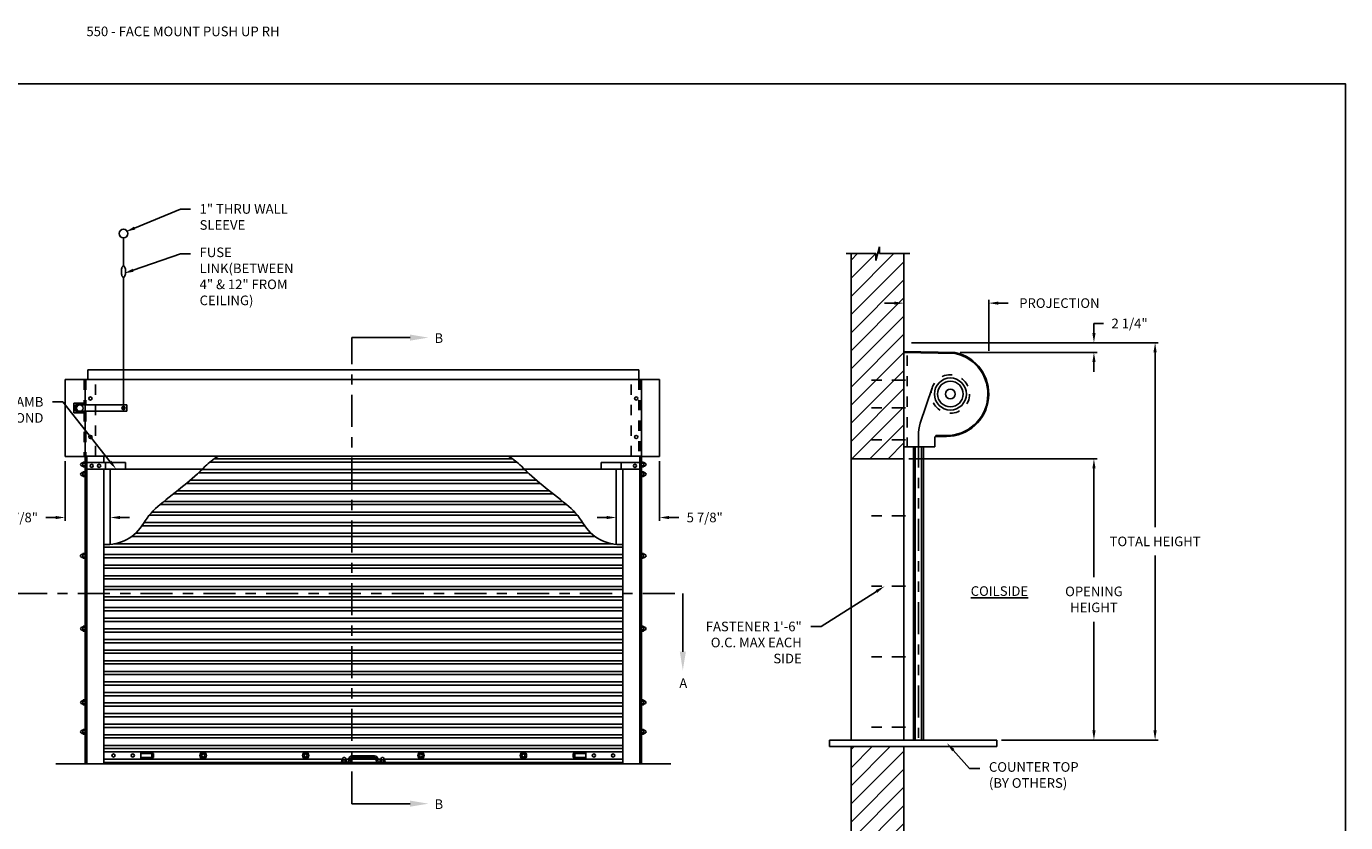
# Model space of a CAD drawing. Units: inches. Extents: x 169.6 to 213.7, y 214.8 to 266.5.
# Drawn here: x 200.8 to 213.7, y 258.7 to 266.5 of the extents above; entities that cross this region are included whole.
import ezdxf
from ezdxf import colors
from ezdxf.entities.mleader import LeaderData, LeaderLine
from ezdxf.math import Vec2, Vec3

# ---------------------------------------------------------------- set-up
doc = ezdxf.new("R2010")
doc.units = ezdxf.units.IN
doc.header["$LTSCALE"] = 0.25
doc.header["$MEASUREMENT"] = 0
for name, pattern in [('CENTER', [2, 1.25, -0.25, 0.25, -0.25]), ('CENTER2', [1.125, 0.75, -0.125, 0.125, -0.125]), ('HIDDEN', [0.375, 0.25, -0.125]), ('HIDDEN2', [0.1875, 0.125, -0.0625]), ('PHANTOM', [2.5, 1.25, -0.25, 0.25, -0.25, 0.25, -0.25])]:
    doc.linetypes.add(name, pattern=pattern)
for name, color, linetype in [('ANNOTATIONS', 1, 'Continuous'), ('PUSH UP OPERATION RH', 7, 'Continuous'), ('SECTION CUTS', 6, 'CENTER')]:
    doc.layers.add(name, color=color, linetype=linetype)
doc.styles.add('ARIAL', font='arial.ttf', dxfattribs={"height": 0.09375})
doc.styles.get("Standard").update_dxf_attribs({"font": 'romans.shx'})
doc.dimstyles.new('STANDARD$0', dxfattribs={"dimtxt": 0.09375, "dimasz": 0.09375, "dimexe": 0.03125, "dimexo": 0.046875, "dimgap": 0.09, "dimtad": 0, "dimtih": 1, "dimtoh": 1, "dimdec": 4, "dimzin": 0, "dimdsep": 46, "dimtxsty": 'ARIAL', "dimcen": 0.09, "dimadec": 0, "dimazin": 0, "dimtfac": 1, "dimtdec": 4, "dimtofl": 0, "dimtmove": 0, "dimatfit": 1, "dimfxl": 1, "dimtolj": 1, "dimtzin": 0, "dimarcsym": 0})
pattern_1 = [(45, (46.7567, 1.48703), (-0.08838835, 0.08838835), [])]

# ---------------------------------------------------------------- blocks, each defined once
blk = doc.blocks.new('*D18')
at = {"layer": 'ANNOTATIONS', "color": 0, "lineweight": -2, "transparency": 16777216}
for p, q in [((201.227, 262.252), (201.227, 261.672)), ((201.668, 261.761), (201.668, 261.672)), ((201.133, 261.703), (201.039, 261.703)), ((201.762, 261.703), (201.855, 261.703))]:
    blk.add_line(p, q, dxfattribs=at)
at = {"layer": 'ANNOTATIONS', "color": 0, "transparency": 16777216}
for points in [[(201.133, 261.718), (201.133, 261.687), (201.227, 261.703)], [(201.762, 261.718), (201.762, 261.687), (201.668, 261.703)]]:
    blk.add_solid(points, dxfattribs=at)
at = {"layer": 'defpoints', "color": 0, "transparency": 16777216}
for p in [(201.227, 262.299), (201.668, 261.808), (201.227, 261.703)]:
    blk.add_point(p, dxfattribs=at)
at = {"layer": 'ANNOTATIONS', "color": 0, "transparency": 16777216, "insert": (200.786, 261.703), "char_height": 0.0938, "attachment_point": 5, "style": 'ARIAL'}
blk.add_mtext('\\A1;5 7/8"', dxfattribs=at)
blk = doc.blocks.new('*D19')
at = {"layer": 'ANNOTATIONS', "color": 0, "lineweight": -2, "transparency": 16777216}
for p, q in [((207.027, 262.252), (207.027, 261.672)), ((206.605, 261.761), (206.605, 261.672)), ((206.512, 261.703), (206.418, 261.703)), ((207.121, 261.703), (207.215, 261.703))]:
    blk.add_line(p, q, dxfattribs=at)
at = {"layer": 'ANNOTATIONS', "color": 0, "transparency": 16777216}
for points in [[(206.512, 261.718), (206.512, 261.687), (206.605, 261.703)], [(207.121, 261.718), (207.121, 261.687), (207.027, 261.703)]]:
    blk.add_solid(points, dxfattribs=at)
at = {"layer": 'defpoints', "color": 0, "transparency": 16777216}
for p in [(207.027, 262.299), (206.605, 261.808), (207.027, 261.703)]:
    blk.add_point(p, dxfattribs=at)
at = {"layer": 'ANNOTATIONS', "color": 0, "transparency": 16777216, "insert": (207.468, 261.703), "char_height": 0.0938, "attachment_point": 5, "style": 'ARIAL'}
blk.add_mtext('\\A1;5 7/8"', dxfattribs=at)
blk = doc.blocks.new('*D93')
at = {"layer": 'ANNOTATIONS', "color": 0, "lineweight": -2, "transparency": 16777216}
for p, q in [((209.318, 263.794), (209.224, 263.794)), ((209.412, 263.455), (209.412, 263.825)), ((210.24, 263.329), (210.24, 263.825)), ((210.334, 263.794), (210.428, 263.794))]:
    blk.add_line(p, q, dxfattribs=at)
at = {"layer": 'ANNOTATIONS', "color": 0, "transparency": 16777216}
for points in [[(209.318, 263.809), (209.318, 263.778), (209.412, 263.794)], [(210.334, 263.809), (210.334, 263.778), (210.24, 263.794)]]:
    blk.add_solid(points, dxfattribs=at)
at = {"layer": 'defpoints', "color": 0, "transparency": 16777216}
for p in [(210.24, 263.794), (209.412, 263.408), (210.24, 263.282)]:
    blk.add_point(p, dxfattribs=at)
at = {"layer": 'ANNOTATIONS', "color": 0, "transparency": 16777216, "insert": (210.929, 263.794), "char_height": 0.09375, "attachment_point": 5, "style": 'ARIAL'}
blk.add_mtext('\\A1;PROJECTION', dxfattribs=at)
blk = doc.blocks.new('*D94')
at = {"layer": 'ANNOTATIONS', "color": 0, "lineweight": -2, "transparency": 16777216}
for p, q in [((211.266, 263.502), (211.266, 263.596)), ((211.266, 263.596), (211.36, 263.596)), ((209.487, 263.408), (211.298, 263.408)), ((209.96, 263.312), (211.298, 263.312)), ((211.266, 263.219), (211.266, 263.125))]:
    blk.add_line(p, q, dxfattribs=at)
at = {"layer": 'ANNOTATIONS', "color": 0, "transparency": 16777216}
for points in [[(211.251, 263.502), (211.282, 263.502), (211.266, 263.408)], [(211.251, 263.219), (211.282, 263.219), (211.266, 263.312)]]:
    blk.add_solid(points, dxfattribs=at)
at = {"layer": 'defpoints', "color": 0, "transparency": 16777216}
for p in [(209.44, 263.408), (211.266, 263.408), (209.913, 263.312)]:
    blk.add_point(p, dxfattribs=at)
at = {"layer": 'ANNOTATIONS', "color": 0, "transparency": 16777216, "insert": (211.614, 263.596), "char_height": 0.0938, "attachment_point": 5, "style": 'ARIAL'}
blk.add_mtext('\\A1;2 1/4"', dxfattribs=at)
blk = doc.blocks.new('*D95')
at = {"layer": 'ANNOTATIONS', "color": 0, "lineweight": -2, "transparency": 16777216}
for p, q in [((209.459, 262.275), (211.298, 262.275)), ((211.266, 262.181), (211.266, 261.121)), ((211.266, 259.626), (211.266, 260.686)), ((210.365, 259.532), (211.298, 259.532))]:
    blk.add_line(p, q, dxfattribs=at)
at = {"layer": 'ANNOTATIONS', "color": 0, "transparency": 16777216}
for points in [[(211.251, 262.181), (211.282, 262.181), (211.266, 262.275)], [(211.251, 259.626), (211.282, 259.626), (211.266, 259.532)]]:
    blk.add_solid(points, dxfattribs=at)
at = {"layer": 'defpoints', "color": 0, "transparency": 16777216}
for p in [(209.412, 262.275), (210.318, 259.532), (211.266, 259.532)]:
    blk.add_point(p, dxfattribs=at)
at = {"layer": 'ANNOTATIONS', "color": 0, "transparency": 16777216, "insert": (211.266, 260.904), "char_height": 0.09375, "attachment_point": 5, "style": 'ARIAL'}
blk.add_mtext('\\A1;OPENING\\PHEIGHT', dxfattribs=at)
blk = doc.blocks.new('*D96')
at = {"layer": 'ANNOTATIONS', "color": 0, "lineweight": -2, "transparency": 16777216}
for p, q in [((209.487, 263.408), (211.894, 263.408)), ((211.863, 263.314), (211.863, 261.609)), ((211.863, 259.626), (211.863, 261.332)), ((210.365, 259.532), (211.894, 259.532))]:
    blk.add_line(p, q, dxfattribs=at)
at = {"layer": 'ANNOTATIONS', "color": 0, "transparency": 16777216}
for points in [[(211.847, 263.314), (211.878, 263.314), (211.863, 263.408)], [(211.847, 259.626), (211.878, 259.626), (211.863, 259.532)]]:
    blk.add_solid(points, dxfattribs=at)
at = {"layer": 'defpoints', "color": 0, "transparency": 16777216}
for p in [(209.44, 263.408), (211.863, 263.408), (210.318, 259.532)]:
    blk.add_point(p, dxfattribs=at)
at = {"layer": 'ANNOTATIONS', "color": 0, "transparency": 16777216, "insert": (211.863, 261.47), "char_height": 0.09375, "attachment_point": 5, "style": 'ARIAL'}
blk.add_mtext('\\A1;TOTAL HEIGHT', dxfattribs=at)

msp = doc.modelspace()

# ---------------------------------------------------------------- hatches: boundary and pattern name
at = {"layer": 'PUSH UP OPERATION RH', "linetype": 'Continuous'}
h = msp.add_hatch(dxfattribs=at)
h.set_pattern_fill('ANSI31', color=256, style=0)
h.set_pattern_definition(pattern_1)
h.paths.add_polyline_path([(209.41175, 264.27682), (209.17525, 264.27682), (209.17525, 264.34148), (209.13684, 264.20812), (209.13684, 264.27682), (208.89612, 264.27682), (208.89612, 262.2751), (209.41175, 262.2751)])
h = msp.add_hatch(dxfattribs=at)
h.set_pattern_fill('ANSI31', color=256, style=0)
h.set_pattern_definition(pattern_1)
h.paths.add_polyline_path([(209.41175, 259.4683), (209.17525, 259.4683), (209.17525, 259.53296), (209.13684, 259.3996), (209.13684, 259.4683), (208.89612, 259.4683), (208.89612, 257.46658), (209.41175, 257.46658)])

# ---------------------------------------------------------------- linework, layer by layer
at = {"layer": 'defpoints'}
msp.add_lwpolyline([(213.72204, 253.19707), (194.25216, 253.19707), (194.25216, 265.93218), (213.72204, 265.93218)], close=True, dxfattribs=at)
at = {"layer": 'PUSH UP OPERATION RH', "linetype": 'Continuous'}
for p, q in [((201.79649, 264.15846), (201.79649, 264.42922)), ((209.13684, 264.20812), (209.17525, 264.34148)), ((209.17525, 264.34148), (209.17525, 264.27682)), ((208.84973, 264.27682), (209.13684, 264.27682)), ((208.89612, 264.27682), (208.89612, 259.5323)), ((209.13684, 264.27682), (209.13684, 264.20812)), ((209.17525, 264.27682), (209.47044, 264.27682)), ((209.41175, 259.5323), (209.41175, 264.27682)), ((201.79649, 262.78543), (201.79649, 264.04396)), ((209.41175, 263.32151), (209.41175, 263.31252)), ((209.41175, 263.32151), (209.4118, 263.32151)), ((209.91166, 263.30336), (209.41175, 263.31252)), ((209.4118, 263.31252), (209.41175, 263.31252)), ((209.41175, 263.31252), (209.41175, 262.39266)), ((209.4118, 263.31252), (209.4118, 263.32151)), ((209.9127, 263.31233), (209.4118, 263.32151)), ((201.44925, 263.14253), (206.82425, 263.14253)), ((201.44925, 263.04878), (201.44925, 263.14253)), ((206.82425, 263.04878), (206.82425, 263.14253)), ((201.22659, 263.04878), (201.42972, 263.04878)), ((201.22659, 263.04878), (201.22659, 262.29878)), ((201.42386, 263.04878), (206.84964, 263.04878)), ((201.42386, 263.04878), (201.42386, 262.30078)), ((206.82425, 263.04878), (207.02737, 263.04878)), ((206.84964, 263.04878), (206.84964, 262.30078)), ((207.02737, 263.04878), (207.02737, 262.29878)), ((209.572, 262.62138), (209.68734, 262.9667)), ((201.3112, 262.81668), (201.3112, 262.72293)), ((201.3112, 262.81668), (201.41409, 262.81668)), ((201.32682, 262.80105), (201.82774, 262.80105)), ((201.32682, 262.80105), (201.32682, 262.73855)), ((201.79649, 262.78543), (201.79649, 262.75418)), ((201.82774, 262.80105), (201.82774, 262.73855)), ((201.3112, 262.72293), (201.41409, 262.72293)), ((201.32682, 262.73855), (201.82774, 262.73855)), ((209.72253, 262.49308), (209.72253, 262.50207)), ((209.72253, 262.50207), (209.82596, 262.50207)), ((209.72253, 262.49308), (209.82596, 262.49308)), ((209.41175, 262.39266), (209.713, 262.39266)), ((209.50583, 259.53286), (209.50583, 262.39266)), ((209.52143, 259.5323), (209.52143, 262.39266)), ((209.58393, 259.5323), (209.58393, 262.39266)), ((209.60346, 262.39266), (209.60346, 259.5323)), ((209.713, 262.39266), (209.713, 262.48354)), ((201.41409, 262.29878), (201.22659, 262.29878)), ((201.39179, 262.23516), (201.3828, 262.22997)), ((201.40044, 262.2376), (201.40035, 262.20149)), ((201.40402, 262.23161), (201.42079, 262.23161)), ((201.42052, 262.24332), (201.40442, 262.24332)), ((201.42386, 259.30078), (201.42386, 262.30078)), ((206.84964, 262.30078), (201.42386, 262.30078)), ((201.43948, 259.30078), (201.43948, 262.30078)), ((201.43948, 262.23828), (201.81448, 262.23828)), ((201.6055, 262.23828), (201.6055, 262.30078)), ((201.62112, 262.17578), (201.62112, 262.23828)), ((201.81448, 262.17578), (201.81448, 262.23828)), ((202.64087, 262.24333), (205.63262, 262.24333)), ((202.6813, 262.27458), (205.59219, 262.27458)), ((206.83401, 262.23828), (206.45901, 262.23828)), ((206.45901, 262.17578), (206.45901, 262.23828)), ((206.65237, 262.17578), (206.65237, 262.23828)), ((206.83401, 259.30078), (206.83401, 262.30078)), ((207.02737, 262.29878), (206.83987, 262.29878)), ((206.84964, 259.30078), (206.84964, 262.30078)), ((206.86948, 262.23161), (206.8527, 262.23161)), ((206.85298, 262.24332), (206.86907, 262.24332)), ((206.87305, 262.2376), (206.87314, 262.20149)), ((206.8817, 262.23516), (206.89069, 262.22997)), ((208.89612, 262.2751), (209.41175, 262.2751)), ((201.39179, 262.14141), (201.3828, 262.13622)), ((201.39232, 262.20433), (201.38281, 262.2098)), ((201.39232, 262.11058), (201.38281, 262.11605)), ((201.40044, 262.14385), (201.40035, 262.10774)), ((201.4209, 262.19645), (201.40361, 262.19645)), ((201.4209, 262.1027), (201.40361, 262.1027)), ((201.40364, 262.20817), (201.42063, 262.20817)), ((201.40364, 262.11442), (201.42063, 262.11442)), ((201.40402, 262.13786), (201.42079, 262.13786)), ((201.42052, 262.14957), (201.40442, 262.14957)), ((201.43948, 262.17578), (201.81448, 262.17578)), ((201.6055, 259.30078), (201.6055, 262.17578)), ((201.668, 261.44141), (201.668, 262.17378)), ((201.668, 262.17378), (202.56524, 262.17378)), ((202.52867, 262.13972), (205.74483, 262.13972)), ((202.56227, 262.17097), (205.71123, 262.17097)), ((205.70825, 262.17378), (206.6055, 262.17378)), ((206.83401, 262.17578), (206.45901, 262.17578)), ((206.6055, 262.17378), (206.6055, 261.44175)), ((206.668, 259.30078), (206.668, 262.17578)), ((206.668, 259.30078), (206.668, 262.17578)), ((206.85259, 262.19645), (206.86988, 262.19645)), ((206.85259, 262.1027), (206.86988, 262.1027)), ((206.86948, 262.13786), (206.8527, 262.13786)), ((206.86986, 262.20817), (206.85286, 262.20817)), ((206.86986, 262.11442), (206.85286, 262.11442)), ((206.85298, 262.14957), (206.86907, 262.14957)), ((206.87305, 262.14385), (206.87314, 262.10774)), ((206.88118, 262.20433), (206.89068, 262.2098)), ((206.88118, 262.11058), (206.89068, 262.11605)), ((206.8817, 262.14141), (206.89069, 262.13622)), ((202.41006, 262.0361), (205.86344, 262.0361)), ((202.44706, 262.06735), (205.82644, 262.06735)), ((202.1916, 261.86012), (206.08189, 261.86012)), ((202.28245, 261.93249), (205.99104, 261.93249)), ((202.32127, 261.96374), (205.95222, 261.96374)), ((202.04768, 261.72526), (206.22582, 261.72526)), ((202.07447, 261.75651), (206.19902, 261.75651)), ((202.15196, 261.82887), (206.12153, 261.82887)), ((201.9774, 261.62165), (206.29609, 261.62165)), ((201.99696, 261.6529), (206.27653, 261.6529)), ((201.87606, 261.51803), (206.39743, 261.51803)), ((201.9146, 261.54928), (206.3589, 261.54928)), ((201.39098, 261.34453), (201.38199, 261.33934)), ((201.39963, 261.34697), (201.39954, 261.31087)), ((201.40321, 261.34098), (201.41998, 261.34098)), ((201.4197, 261.3527), (201.40361, 261.3527)), ((201.6055, 261.41442), (206.668, 261.41442)), ((201.6055, 261.34205), (206.668, 261.34205)), ((201.70194, 261.44567), (206.57156, 261.44567)), ((206.86866, 261.34098), (206.85189, 261.34098)), ((206.85216, 261.3527), (206.86826, 261.3527)), ((206.87224, 261.34697), (206.87233, 261.31087)), ((206.88089, 261.34453), (206.88988, 261.33934)), ((201.3915, 261.3137), (201.382, 261.31918)), ((201.42009, 261.30582), (201.4028, 261.30582)), ((201.40282, 261.31754), (201.41982, 261.31754)), ((201.6055, 261.3108), (206.668, 261.3108)), ((201.6055, 261.23844), (206.668, 261.23844)), ((201.6055, 261.20719), (206.668, 261.20719)), ((206.85178, 261.30582), (206.86907, 261.30582)), ((206.86904, 261.31754), (206.85205, 261.31754)), ((206.88037, 261.3137), (206.88987, 261.31918)), ((201.6055, 261.13482), (206.668, 261.13482)), ((201.6055, 261.10357), (206.668, 261.10357)), ((201.6055, 261.03121), (206.668, 261.03121)), ((201.6055, 260.99996), (206.668, 260.99996)), ((201.6055, 260.92759), (206.668, 260.92759)), ((201.6055, 260.89634), (206.668, 260.89634)), ((201.6055, 260.82398), (206.668, 260.82398)), ((201.6055, 260.79273), (206.668, 260.79273)), ((201.6055, 260.72036), (206.668, 260.72036)), ((201.6055, 260.68911), (206.668, 260.68911)), ((201.39179, 260.6337), (201.3828, 260.6285)), ((201.39232, 260.60287), (201.38281, 260.60834)), ((201.40044, 260.63614), (201.40035, 260.60003)), ((201.4209, 260.59499), (201.40361, 260.59499)), ((201.40364, 260.60671), (201.42063, 260.60671)), ((201.40402, 260.63014), (201.42079, 260.63014)), ((201.42052, 260.64186), (201.40442, 260.64186)), ((201.6055, 260.61675), (206.668, 260.61675)), ((201.6055, 260.5855), (206.668, 260.5855)), ((206.85259, 260.59499), (206.86988, 260.59499)), ((206.86948, 260.63014), (206.8527, 260.63014)), ((206.86986, 260.60671), (206.85286, 260.60671)), ((206.85298, 260.64186), (206.86907, 260.64186)), ((206.87305, 260.63614), (206.87314, 260.60003)), ((206.88118, 260.60287), (206.89068, 260.60834)), ((206.8817, 260.6337), (206.89069, 260.6285)), ((201.6055, 260.51314), (206.668, 260.51314)), ((201.6055, 260.48189), (206.668, 260.48189)), ((201.6055, 260.40952), (206.668, 260.40952)), ((201.6055, 260.37827), (206.668, 260.37827)), ((201.6055, 260.30591), (206.668, 260.30591)), ((201.6055, 260.27466), (206.668, 260.27466)), ((201.6055, 260.20229), (206.668, 260.20229)), ((201.6055, 260.17104), (206.668, 260.17104)), ((201.6055, 260.09868), (206.668, 260.09868)), ((201.6055, 260.06743), (206.668, 260.06743)), ((201.39179, 259.91495), (201.3828, 259.90975)), ((201.40044, 259.91739), (201.40035, 259.88128)), ((201.40402, 259.91139), (201.42079, 259.91139)), ((201.42052, 259.92311), (201.40442, 259.92311)), ((201.6055, 259.99506), (206.668, 259.99506)), ((201.6055, 259.96381), (206.668, 259.96381)), ((206.86948, 259.91139), (206.8527, 259.91139)), ((206.85298, 259.92311), (206.86907, 259.92311)), ((206.87305, 259.91739), (206.87314, 259.88128)), ((206.8817, 259.91495), (206.89069, 259.90975)), ((201.39232, 259.88412), (201.38281, 259.88959)), ((201.4209, 259.87624), (201.40361, 259.87624)), ((201.40364, 259.88796), (201.42063, 259.88796)), ((201.6055, 259.89459), (206.668, 259.89459)), ((201.6055, 259.86334), (206.668, 259.86334)), ((201.6055, 259.79097), (206.668, 259.79097)), ((206.85259, 259.87624), (206.86988, 259.87624)), ((206.86986, 259.88796), (206.85286, 259.88796)), ((206.88118, 259.88412), (206.89068, 259.88959)), ((201.6055, 259.75972), (206.668, 259.75972)), ((201.6055, 259.68736), (206.668, 259.68736)), ((201.6055, 259.65611), (206.668, 259.65611)), ((201.39179, 259.62855), (201.3828, 259.62336)), ((201.39232, 259.59772), (201.38281, 259.60319)), ((201.40044, 259.63099), (201.40035, 259.59488)), ((201.4209, 259.58984), (201.40361, 259.58984)), ((201.40364, 259.60156), (201.42063, 259.60156)), ((201.40402, 259.625), (201.42079, 259.625)), ((201.42052, 259.63672), (201.40442, 259.63672)), ((201.6055, 259.58375), (206.668, 259.58375)), ((201.6055, 259.5525), (206.668, 259.5525)), ((206.85259, 259.58984), (206.86988, 259.58984)), ((206.86948, 259.625), (206.8527, 259.625)), ((206.86986, 259.60156), (206.85286, 259.60156)), ((206.85298, 259.63672), (206.86907, 259.63672)), ((206.87305, 259.63099), (206.87314, 259.59488)), ((206.88118, 259.59772), (206.89068, 259.60319)), ((206.8817, 259.62855), (206.89069, 259.62336)), ((208.68677, 259.5323), (210.318, 259.5323)), ((208.68677, 259.5323), (208.68677, 259.4683)), ((210.318, 259.5323), (210.318, 259.4683)), ((201.6055, 259.48013), (206.668, 259.48013)), ((201.6055, 259.44888), (206.668, 259.44888)), ((201.6055, 259.44888), (206.668, 259.44888)), ((201.6055, 259.41763), (206.668, 259.41763)), ((201.96479, 259.41763), (201.6055, 259.41763)), ((201.96479, 259.34527), (201.96479, 259.41763)), ((202.08979, 259.40201), (201.96479, 259.40201)), ((202.07417, 259.36089), (202.07417, 259.40201)), ((202.08979, 259.36089), (202.08979, 259.40201)), ((206.1837, 259.36089), (206.1837, 259.40201)), ((206.1837, 259.40201), (206.3087, 259.40201)), ((206.19933, 259.36089), (206.19933, 259.40201)), ((206.3087, 259.34527), (206.3087, 259.41763)), ((206.3087, 259.41763), (206.668, 259.41763)), ((208.68677, 259.4683), (210.318, 259.4683)), ((208.89612, 259.4683), (208.89612, 257.46694)), ((209.41175, 257.46694), (209.41175, 259.4683)), ((201.6055, 259.34527), (203.93264, 259.34527)), ((201.6055, 259.34527), (201.96479, 259.34527)), ((206.668, 259.3131), (201.6055, 259.3131)), ((206.668, 259.30078), (201.6055, 259.30078)), ((201.96479, 259.36089), (202.08979, 259.36089)), ((203.9805, 259.3164), (203.918, 259.3164)), ((203.918, 259.30078), (203.918, 259.3164)), ((203.9259, 259.31938), (203.9259, 259.33667)), ((203.96705, 259.33983), (203.93094, 259.33993)), ((203.93378, 259.34796), (203.93925, 259.35747)), ((203.93762, 259.33664), (203.93762, 259.31964)), ((203.96461, 259.34849), (203.95942, 259.35748)), ((203.96106, 259.33626), (203.96106, 259.31948)), ((203.96604, 259.34527), (203.99612, 259.34527)), ((203.97277, 259.31976), (203.97277, 259.33586)), ((203.99612, 259.33203), (203.99612, 259.34765)), ((204.01175, 259.33203), (204.01175, 259.34765)), ((204.01175, 259.34527), (204.26175, 259.34527)), ((204.24612, 259.3789), (204.02737, 259.3789)), ((204.24612, 259.36328), (204.02737, 259.36328)), ((204.26175, 259.33203), (204.26175, 259.34765)), ((204.27737, 259.33203), (204.27737, 259.34765)), ((204.27737, 259.34527), (204.30764, 259.34527)), ((204.3555, 259.3164), (204.293, 259.3164)), ((204.3009, 259.31938), (204.3009, 259.33667)), ((204.34205, 259.33983), (204.30594, 259.33993)), ((204.30878, 259.34796), (204.31425, 259.35747)), ((204.31262, 259.33664), (204.31262, 259.31964)), ((204.33961, 259.34849), (204.33442, 259.35748)), ((204.33606, 259.33626), (204.33606, 259.31948)), ((204.34104, 259.34527), (206.668, 259.34527)), ((204.34777, 259.31976), (204.34777, 259.33586)), ((204.3555, 259.30078), (204.3555, 259.3164)), ((206.3087, 259.36089), (206.1837, 259.36089)), ((206.668, 259.34527), (206.3087, 259.34527))]:
    msp.add_line(p, q, dxfattribs=at)
at = {"layer": 'PUSH UP OPERATION RH', "linetype": 'HIDDEN2'}
msp.add_line((209.443, 263.2823), (209.443, 262.39266), dxfattribs=at)
at = {"layer": 'PUSH UP OPERATION RH', "linetype": 'HIDDEN'}
for p, q in [((201.41409, 263.04878), (201.41409, 262.80105)), ((201.42972, 263.04878), (201.42972, 262.80105)), ((201.52347, 262.30078), (201.52347, 263.04878)), ((201.52347, 262.30078), (201.52347, 263.04878)), ((206.75003, 262.30078), (206.75003, 263.04878)), ((206.75003, 262.30078), (206.75003, 263.04878)), ((206.82425, 263.04878), (206.82425, 262.29878)), ((206.83987, 263.04878), (206.83987, 262.29878)), ((201.41409, 262.73855), (201.41409, 262.29878)), ((201.42972, 262.73855), (201.42972, 262.29878))]:
    msp.add_line(p, q, dxfattribs=at)
at = {"layer": 'PUSH UP OPERATION RH', "linetype": 'CENTER2', "ltscale": 0.7}
for p, q in [((209.42617, 263.04241), (209.01992, 263.04241)), ((209.42617, 262.77219), (209.01992, 262.77219)), ((209.42617, 262.46081), (209.01992, 262.46081)), ((209.42617, 261.7198), (209.01992, 261.7198)), ((209.42617, 261.0323), (209.01992, 261.0323)), ((209.42617, 260.3448), (209.01992, 260.3448)), ((209.42617, 259.6573), (209.01992, 259.6573))]:
    msp.add_line(p, q, dxfattribs=at)
at = {"layer": 'PUSH UP OPERATION RH', "linetype": 'PHANTOM'}
msp.add_line((209.55268, 262.50257), (209.55268, 259.5323), dxfattribs=at)
at = {"layer": 'PUSH UP OPERATION RH'}
msp.add_line((207.13675, 259.30078), (201.13675, 259.30078), dxfattribs=at)
at = {"layer": 'PUSH UP OPERATION RH', "linetype": 'Continuous'}
msp.add_lwpolyline([(201.79611, 264.04395, -0.2196732), (201.7898, 264.04686, -0.09187159), (201.78182, 264.06072, -0.04858263), (201.7776, 264.07778, -0.03631759), (201.7759, 264.10121, -0.03631759), (201.7776, 264.12464, -0.04858263), (201.78182, 264.1417, -0.09187159), (201.7898, 264.15556, -0.2196732), (201.79611, 264.15847, -0.2196732), (201.80243, 264.15556, -0.09187159), (201.81041, 264.1417, -0.04858263), (201.81463, 264.12464, -0.03631759), (201.81633, 264.10121, -0.03631759), (201.81463, 264.07778, -0.04858263), (201.81041, 264.06072, -0.09187159), (201.80243, 264.04686, -0.2196732)], format="xyb", close=True, dxfattribs=at)
for points in [[(202.71684, 262.29878, 0.04994125), (202.59475, 262.20203, -0.02135943), (202.3863, 262.01653, -0.00459955), (202.15469, 261.83103, 0.09348756), (201.99257, 261.64553, -0.28353071), (201.6055, 261.44085, 0.72847355)], [(205.55666, 262.29878, -0.04994125), (205.67875, 262.20203, 0.02135943), (205.88719, 262.01653, 0.00459955), (206.1188, 261.83103, -0.09348756), (206.28093, 261.64553, 0.28353071), (206.668, 261.44085, -0.72847355)]]:
    msp.add_lwpolyline(points, format="xyb", dxfattribs=at)
for points in [[(202.58987, 259.40851), (202.6055, 259.38145), (202.58987, 259.35439), (202.55862, 259.35439), (202.543, 259.38145), (202.55862, 259.40851)], [(203.58987, 259.40851), (203.6055, 259.38145), (203.58987, 259.35439), (203.55862, 259.35439), (203.543, 259.38145), (203.55862, 259.40851)], [(204.71487, 259.40851), (204.7305, 259.38145), (204.71487, 259.35439), (204.68362, 259.35439), (204.668, 259.38145), (204.68362, 259.40851)], [(205.71487, 259.40851), (205.7305, 259.38145), (205.71487, 259.35439), (205.68362, 259.35439), (205.668, 259.38145), (205.68362, 259.40851)]]:
    msp.add_lwpolyline(points, close=True, dxfattribs=at)
for centre, radius in [((201.79688, 264.47229), 0.04307), ((209.86518, 262.9073), 0.15625), ((209.86518, 262.9073), 0.125), ((201.47366, 262.86328), 0.01562), ((201.47366, 262.86328), 0.01562), ((206.79983, 262.86328), 0.01562), ((206.79983, 262.86328), 0.01562), ((209.86518, 262.9073), 0.04685), ((201.37046, 262.7698), 0.03125), ((201.79649, 262.7698), 0.01562), ((201.47366, 262.48828), 0.01562), ((201.47366, 262.48828), 0.01562), ((206.79983, 262.48828), 0.01562), ((206.79983, 262.48828), 0.01562), ((201.48636, 262.20703), 0.01562), ((201.55862, 262.20703), 0.01562), ((206.78714, 262.20703), 0.01562), ((201.69917, 259.38145), 0.01562), ((201.88667, 259.38145), 0.01562), ((202.57425, 259.38145), 0.03125), ((202.57425, 259.38145), 0.01562), ((203.57425, 259.38145), 0.03125), ((203.57425, 259.38145), 0.01562), ((204.69925, 259.38145), 0.03125), ((204.69925, 259.38145), 0.01562), ((205.69925, 259.38145), 0.03125), ((205.69925, 259.38145), 0.01562), ((206.38683, 259.38145), 0.01562), ((206.57433, 259.38145), 0.01562)]:
    msp.add_circle(centre, radius, dxfattribs=at)
at = {"layer": 'PUSH UP OPERATION RH', "linetype": 'HIDDEN'}
msp.add_circle((209.86518, 262.9073), 0.1875, dxfattribs=at)
at = {"layer": 'PUSH UP OPERATION RH', "linetype": 'Continuous'}
for centre, radius, start, end in [((209.82596, 262.9073), 0.41422, 270, 77.913186), ((209.82596, 262.9073), 0.40523, 270, 77.791086), ((209.92768, 262.50257), 0.375, 161.529967, 180), ((209.72253, 262.48354), 0.00954, 90, 180), ((201.38878, 262.21989), 0.01172, 120.664607, 239.400072), ((201.4005, 262.21989), 0.01758, 90.184042, 119.68122), ((201.40688, 262.23737), 0.00644, 112.427996, 243.626692), ((201.42393, 262.21989), 0.02344, 150, 210), ((201.41692, 262.23737), 0.00695, 303.947004, 58.858046), ((201.4005, 262.21989), 0.02344, 330, 30), ((206.873, 262.21989), 0.02344, 150, 210), ((206.85657, 262.23737), 0.00695, 121.141954, 236.052996), ((206.86662, 262.23737), 0.00644, 296.373308, 67.572004), ((206.84956, 262.21989), 0.02344, 330, 30), ((206.873, 262.21989), 0.01758, 60.31878, 89.815958), ((206.88472, 262.21989), 0.01172, 300.599928, 59.335393), ((201.38878, 262.12614), 0.01172, 120.664607, 239.400072), ((201.4005, 262.12614), 0.01758, 90.184042, 119.68122), ((201.4005, 262.21989), 0.01758, 242.263062, 269.396152), ((201.4005, 262.12614), 0.01758, 242.263062, 269.396152), ((201.40701, 262.20222), 0.0067, 117.308129, 239.509767), ((201.40701, 262.10847), 0.0067, 117.308129, 239.509767), ((201.40688, 262.14362), 0.00644, 112.427996, 243.626692), ((201.42393, 262.12614), 0.02344, 150, 210), ((201.41692, 262.14362), 0.00695, 303.947004, 58.858046), ((201.41679, 262.20222), 0.00708, 305.441007, 57.149167), ((201.41679, 262.10847), 0.00708, 305.441007, 57.149167), ((201.4005, 262.12614), 0.02344, 330, 30), ((206.873, 262.12614), 0.02344, 150, 210), ((206.8567, 262.20222), 0.00708, 122.850833, 234.558993), ((206.85657, 262.14362), 0.00695, 121.141954, 236.052996), ((206.8567, 262.10847), 0.00708, 122.850833, 234.558993), ((206.86662, 262.14362), 0.00644, 296.373308, 67.572004), ((206.86649, 262.20222), 0.0067, 300.490233, 62.691871), ((206.86649, 262.10847), 0.0067, 300.490233, 62.691871), ((206.84956, 262.12614), 0.02344, 330, 30), ((206.873, 262.12614), 0.01758, 60.31878, 89.815958), ((206.873, 262.21989), 0.01758, 270.603848, 297.736938), ((206.873, 262.12614), 0.01758, 270.603848, 297.736938), ((206.88472, 262.12614), 0.01172, 300.599928, 59.335393), ((201.38797, 261.32926), 0.01172, 120.664607, 239.400072), ((201.39968, 261.32926), 0.01758, 90.184042, 119.68122), ((201.40607, 261.34675), 0.00644, 112.427996, 243.626692), ((201.42312, 261.32926), 0.02344, 150, 210), ((201.41611, 261.34675), 0.00695, 303.947004, 58.858046), ((201.39968, 261.32926), 0.02344, 330, 30), ((206.87218, 261.32926), 0.02344, 150, 210), ((206.85576, 261.34675), 0.00695, 121.141954, 236.052996), ((206.8658, 261.34675), 0.00644, 296.373308, 67.572004), ((206.84875, 261.32926), 0.02344, 330, 30), ((206.87218, 261.32926), 0.01758, 60.31878, 89.815958), ((206.8839, 261.32926), 0.01172, 300.599928, 59.335393), ((201.39968, 261.32926), 0.01758, 242.263062, 269.396152), ((201.40619, 261.31159), 0.0067, 117.308129, 239.509767), ((201.41598, 261.31159), 0.00708, 305.441007, 57.149167), ((206.85589, 261.31159), 0.00708, 122.850833, 234.558993), ((206.86567, 261.31159), 0.0067, 300.490233, 62.691871), ((206.87218, 261.32926), 0.01758, 270.603848, 297.736938), ((201.38878, 260.61842), 0.01172, 120.664607, 239.400072), ((201.4005, 260.61842), 0.01758, 90.184042, 119.68122), ((201.4005, 260.61842), 0.01758, 242.263062, 269.396152), ((201.40701, 260.60076), 0.0067, 117.308129, 239.509767), ((201.40688, 260.63591), 0.00644, 112.427996, 243.626692), ((201.42393, 260.61842), 0.02344, 150, 210), ((201.41692, 260.63591), 0.00695, 303.947004, 58.858046), ((201.41679, 260.60076), 0.00708, 305.441007, 57.149167), ((201.4005, 260.61842), 0.02344, 330, 30), ((206.873, 260.61842), 0.02344, 150, 210), ((206.85657, 260.63591), 0.00695, 121.141954, 236.052996), ((206.8567, 260.60076), 0.00708, 122.850833, 234.558993), ((206.86662, 260.63591), 0.00644, 296.373308, 67.572004), ((206.86649, 260.60076), 0.0067, 300.490233, 62.691871), ((206.84956, 260.61842), 0.02344, 330, 30), ((206.873, 260.61842), 0.01758, 60.31878, 89.815958), ((206.873, 260.61842), 0.01758, 270.603848, 297.736938), ((206.88472, 260.61842), 0.01172, 300.599928, 59.335393), ((201.38878, 259.89967), 0.01172, 120.664607, 239.400072), ((201.4005, 259.89967), 0.01758, 90.184042, 119.68122), ((201.40688, 259.91716), 0.00644, 112.427996, 243.626692), ((201.42393, 259.89967), 0.02344, 150, 210), ((201.41692, 259.91716), 0.00695, 303.947004, 58.858046), ((201.4005, 259.89967), 0.02344, 330, 30), ((206.873, 259.89967), 0.02344, 150, 210), ((206.85657, 259.91716), 0.00695, 121.141954, 236.052996), ((206.86662, 259.91716), 0.00644, 296.373308, 67.572004), ((206.84956, 259.89967), 0.02344, 330, 30), ((206.873, 259.89967), 0.01758, 60.31878, 89.815958), ((206.88472, 259.89967), 0.01172, 300.599928, 59.335393), ((201.4005, 259.89967), 0.01758, 242.263062, 269.396152), ((201.40701, 259.88201), 0.0067, 117.308129, 239.509767), ((201.41679, 259.88201), 0.00708, 305.441007, 57.149167), ((206.8567, 259.88201), 0.00708, 122.850833, 234.558993), ((206.86649, 259.88201), 0.0067, 300.490233, 62.691871), ((206.873, 259.89967), 0.01758, 270.603848, 297.736938), ((201.38878, 259.61328), 0.01172, 120.664607, 239.400072), ((201.4005, 259.61328), 0.01758, 90.184042, 119.68122), ((201.4005, 259.61328), 0.01758, 242.263062, 269.396152), ((201.40701, 259.59561), 0.0067, 117.308129, 239.509767), ((201.40688, 259.63077), 0.00644, 112.427996, 243.626692), ((201.42393, 259.61328), 0.02344, 150, 210), ((201.41692, 259.63077), 0.00695, 303.947004, 58.858046), ((201.41679, 259.59561), 0.00708, 305.441007, 57.149167), ((201.4005, 259.61328), 0.02344, 330, 30), ((206.873, 259.61328), 0.02344, 150, 210), ((206.85657, 259.63077), 0.00695, 121.141954, 236.052996), ((206.8567, 259.59561), 0.00708, 122.850833, 234.558993), ((206.86662, 259.63077), 0.00644, 296.373308, 67.572004), ((206.86649, 259.59561), 0.0067, 300.490233, 62.691871), ((206.84956, 259.61328), 0.02344, 330, 30), ((206.873, 259.61328), 0.01758, 60.31878, 89.815958), ((206.873, 259.61328), 0.01758, 270.603848, 297.736938), ((206.88472, 259.61328), 0.01172, 300.599928, 59.335393), ((203.93167, 259.33327), 0.0067, 27.308129, 149.509767), ((203.93167, 259.32349), 0.00708, 215.441007, 327.149167), ((203.94934, 259.33978), 0.01758, 152.263062, 179.396152), ((203.94934, 259.31634), 0.02344, 60, 120), ((203.94934, 259.33978), 0.02344, 240, 300), ((203.94934, 259.3515), 0.01172, 30.664607, 149.400072), ((203.96682, 259.3334), 0.00644, 22.427996, 153.626692), ((203.96682, 259.32336), 0.00695, 213.947004, 328.858046), ((203.94934, 259.33978), 0.01758, 0.184042, 29.68122), ((203.9805, 259.33203), 0.03125, 270, 0), ((203.9805, 259.33203), 0.01562, 270, 0), ((204.02737, 259.34765), 0.03125, 90, 180), ((204.02737, 259.34765), 0.01562, 90, 180), ((204.24612, 259.34765), 0.03125, 0, 90), ((204.24612, 259.34765), 0.01562, 0, 90), ((204.293, 259.33203), 0.03125, 180, 270), ((204.293, 259.33203), 0.01562, 180, 270), ((204.30667, 259.33327), 0.0067, 27.308129, 149.509767), ((204.30667, 259.32349), 0.00708, 215.441007, 327.149167), ((204.32434, 259.33978), 0.01758, 152.263062, 179.396152), ((204.32434, 259.31634), 0.02344, 60, 120), ((204.32434, 259.33978), 0.02344, 240, 300), ((204.32434, 259.3515), 0.01172, 30.664607, 149.400072), ((204.34182, 259.3334), 0.00644, 22.427996, 153.626692), ((204.34182, 259.32336), 0.00695, 213.947004, 328.858046), ((204.32434, 259.33978), 0.01758, 0.184042, 29.68122)]:
    msp.add_arc(centre, radius, start, end, dxfattribs=at)
at = {"layer": 'SECTION CUTS'}
for p, q in [((204.02335, 258.91172), (204.02335, 263.45745)), ((200.73852, 260.96256), (207.25448, 260.96256))]:
    msp.add_line(p, q, dxfattribs=at)

# ---------------------------------------------------------------- texts
at = {"layer": 'ANNOTATIONS', "insert": (201.43451, 266.4912), "char_height": 0.09375, "width": 6.6097632, "attachment_point": 1, "line_spacing_factor": 0.86134, "style": 'ARIAL'}
msp.add_mtext('550 - FACE MOUNT PUSH UP RH', dxfattribs=at)
at = {"layer": 'ANNOTATIONS', "insert": (210.34387, 261.03201), "char_height": 0.09375, "width": 1.3823677, "attachment_point": 2, "style": 'ARIAL'}
msp.add_mtext('{\\LCOILSIDE}', dxfattribs=at)
at = {"layer": 'SECTION CUTS', "style": 'ARIAL'}
for s, p in [('B', (204.83137, 263.40575)), ('A', (207.22, 260.04013)), ('B', (204.83137, 258.86003))]:
    msp.add_text(s, height=0.09375, dxfattribs=at).set_placement(p)

# ---------------------------------------------------------------- dimensions: what is measured, and where the dimension line sits
at = {"layer": 'ANNOTATIONS'}
dim = msp.add_linear_dim(base=(210.24018, 263.79351), p1=(209.41175, 263.40811), p2=(210.24018, 263.2823), text='PROJECTION', dimstyle='STANDARD$0', dxfattribs=at)
dim.commit()
dim.dimension.update_dxf_attribs({"geometry": '*D93', "text_midpoint": (210.92929, 263.79351), "dimtype": 160})
for base, p1, p2, angle, text, picture, middle in [((211.26629, 263.40811), (209.9127, 263.31233), (209.44047, 263.40811), 90, '2 1/4"', '*D94', (211.61394, 263.59561)), ((211.86275, 263.40811), (210.318, 259.5323), (209.44047, 263.40811), 90, 'TOTAL HEIGHT', '*D96', (211.86275, 261.4702)), ((201.22659, 261.70285), (201.668, 261.80759), (201.22659, 262.29878), 180, '5 7/8"', '*D18', (200.78599, 261.70285)), ((207.02737, 261.70285), (206.6055, 261.80777), (207.02737, 262.29878), 180, '5 7/8"', '*D19', (207.46797, 261.70285))]:
    dim = msp.add_linear_dim(base=base, p1=p1, p2=p2, angle=angle, text=text, dimstyle='STANDARD$0', dxfattribs=at)
    dim.commit()
    dim.dimension.update_dxf_attribs({"geometry": picture, "text_midpoint": middle, "dimtype": 160})
dim = msp.add_linear_dim(base=(211.26629, 259.5323), p1=(209.41175, 262.2751), p2=(210.318, 259.5323), angle=90, text='OPENING\\PHEIGHT', dimstyle='STANDARD$0', dxfattribs=at)
dim.commit()
dim.dimension.update_dxf_attribs({"geometry": '*D95', "text_midpoint": (211.26629, 260.9037)})

# ---------------------------------------------------------------- leaders
ml = msp.add_multileader_mtext('Standard', dxfattribs=at)
ml.set_content('1" THRU WALL SLEEVE', color=256, style='ARIAL')
ml.set_leader_properties()
ml.build(insert=Vec2(0, 0))
ml.multileader.update_dxf_attribs({"dogleg_length": 0.36, "arrow_head_size": 0.09375})
ctx = ml.context
ctx.base_point, ctx.char_height, ctx.arrow_head_size, ctx.landing_gap_size, ctx.plane_origin = Vec3(202.44922, 264.71157), 0.09375, 0.09375, 0.09, Vec3(204.12478, 264.71079)
notes = []
notes.append((ctx, [(1, (1, 1, 0), (202.35127, 264.71157), (1, 0), 0.09796, [(0, [(201.81876, 264.49012)], 0, [])])]))
ctx.mtext.insert, ctx.mtext.width, ctx.mtext.flow_direction = Vec3(202.53922, 264.75924), 0.9445531, 5
ml = msp.add_multileader_mtext('Standard', dxfattribs=at)
ml.set_content('FUSE LINK(BETWEEN 4" & 12" FROM CEILING)', color=256, style='ARIAL')
ml.set_leader_properties()
ml.build(insert=Vec2(0, 0))
ml.multileader.update_dxf_attribs({"dogleg_length": 0.36, "arrow_head_size": 0.09375})
ctx = ml.context
ctx.base_point, ctx.char_height, ctx.arrow_head_size, ctx.landing_gap_size, ctx.plane_origin = Vec3(202.44922, 264.27556), 0.09375, 0.09375, 0.09, Vec3(204.12478, 264.27478)
notes.append((ctx, [(1, (1, 1, 0), (202.35127, 264.27556), (1, 0), 0.09796, [(0, [(201.80183, 264.08358)], 0, [])])]))
ctx.mtext.insert, ctx.mtext.width, ctx.mtext.flow_direction = Vec3(202.53922, 264.33622), 0.9445531, 5
ml = msp.add_multileader_mtext('Standard', dxfattribs=at)
ml.set_content('JAMB \\PBEYOND', color=256, style='ARIAL')
ml.set_leader_properties()
ml.build(insert=Vec2(0, 0))
ml.multileader.update_dxf_attribs({"dogleg_length": 0.36, "arrow_head_size": 0.09375})
ctx = ml.context
ctx.base_point, ctx.char_height, ctx.arrow_head_size, ctx.landing_gap_size, ctx.plane_origin = Vec3(200.3886, 262.82979), 0.09375, 0.09375, 0.09, Vec3(201.83339, 262.39657)
ctx.text_align_type = 2
notes.append((ctx, [(0, (1, 1, 0), (201.20309, 262.82979), (-1, 0), 0.09796, [(0, [(201.72538, 262.17378)], 0, [])])]))
ctx.mtext.insert, ctx.mtext.width, ctx.mtext.alignment, ctx.mtext.flow_direction = Vec3(201.01514, 262.87747), 0.9445531, 3, 5
ml = msp.add_multileader_mtext('Standard', dxfattribs=at)
ml.set_content('FASTENER 1\'-6" O.C. MAX EACH SIDE ', color=256, style='ARIAL')
ml.set_leader_properties()
ml.build(insert=Vec2(0, 0))
ml.multileader.update_dxf_attribs({"dogleg_length": 0.36, "arrow_head_size": 0.09375})
ctx = ml.context
ctx.base_point, ctx.char_height, ctx.arrow_head_size, ctx.landing_gap_size, ctx.plane_origin = Vec3(207.45337, 260.6391), 0.09375, 0.09375, 0.09, Vec3(206.66833, 260.20587)
ctx.text_align_type = 2
notes.append((ctx, [(1, (1, 1, 0), (208.60283, 260.6391), (-1, 0), 0.09796, [(0, [(209.22305, 261.0323)], 0, [])])]))
ctx.mtext.insert, ctx.mtext.width, ctx.mtext.alignment, ctx.mtext.flow_direction = Vec3(208.41488, 260.68677), 0.9445531, 3, 5
ml = msp.add_multileader_mtext('Standard', dxfattribs=at)
ml.set_content('COUNTER TOP\\P(BY OTHERS)', color=256, style='ARIAL')
ml.set_leader_properties()
ml.build(insert=Vec2(0, 0))
ml.multileader.update_dxf_attribs({"dogleg_length": 0.36, "arrow_head_size": 0.09375})
ctx = ml.context
ctx.base_point, ctx.char_height, ctx.arrow_head_size, ctx.landing_gap_size, ctx.plane_origin = Vec3(210.15122, 259.2561), 0.09375, 0.09375, 0.09, Vec3(209.36618, 258.82287)
notes.append((ctx, [(0, (1, 1, 0), (210.05326, 259.2561), (1, 0), 0.09796, [(0, [(209.83118, 259.50272)], 0, [])])]))
ctx.mtext.insert, ctx.mtext.width, ctx.mtext.flow_direction = Vec3(210.24122, 259.31675), 0.9445531, 5
at = {"layer": 'SECTION CUTS'}
ml = msp.add_multileader_mtext('Standard', dxfattribs=at)
ml.set_content('', color=256)
ml.set_leader_properties()
ml.build(insert=Vec2(0, 0))
ml.multileader.update_dxf_attribs({"dogleg_length": 0, "arrow_head_size": 0.18})
ctx = ml.context
ctx.base_point, ctx.char_height, ctx.arrow_head_size, ctx.landing_gap_size, ctx.plane_origin, ctx.plane_x_axis, ctx.plane_y_axis = Vec3(204.02335, 263.45745), 0.18, 0.18, 0, Vec3(204.77287, 263.45745), Vec3(0, 1), Vec3(-1, 0)
notes.append((ctx, [(0, (1, 1, 0), (204.02335, 263.45745), (1, 0), 0, [(0, [(204.77287, 263.45745)], 0, [])])]))
ctx.mtext.insert, ctx.mtext.text_direction, ctx.mtext.rotation, ctx.mtext.flow_direction = Vec3(203.93335, 263.45745), Vec3(0, 1), 1.57079633, 5
ml = msp.add_multileader_mtext('Standard', dxfattribs=at)
ml.set_content('', color=256)
ml.set_leader_properties()
ml.build(insert=Vec2(0, 0))
ml.multileader.update_dxf_attribs({"dogleg_length": 0, "arrow_head_size": 0.18})
ctx = ml.context
ctx.base_point, ctx.char_height, ctx.arrow_head_size, ctx.landing_gap_size, ctx.plane_origin = Vec3(207.25448, 260.96256), 0.18, 0.18, 0, Vec3(207.25448, 260.21304)
notes.append((ctx, [(0, (1, 1, 0), (207.25448, 260.96256), (1, 0), 0, [(0, [(207.25448, 260.21304)], 0, [])])]))
ctx.mtext.insert, ctx.mtext.flow_direction = Vec3(207.25448, 261.05256), 5
ml = msp.add_multileader_mtext('Standard', dxfattribs=at)
ml.set_content('', color=256)
ml.set_leader_properties()
ml.build(insert=Vec2(0, 0))
ml.multileader.update_dxf_attribs({"dogleg_length": 0, "arrow_head_size": 0.18})
ctx = ml.context
ctx.base_point, ctx.char_height, ctx.arrow_head_size, ctx.landing_gap_size, ctx.plane_origin, ctx.plane_x_axis, ctx.plane_y_axis = Vec3(204.02335, 258.91172), 0.18, 0.18, 0, Vec3(204.77287, 258.91172), Vec3(0, 1), Vec3(-1, 0)
notes.append((ctx, [(0, (1, 1, 0), (204.02335, 258.91172), (1, 0), 0, [(0, [(204.77287, 258.91172)], 0, [])])]))
ctx.mtext.insert, ctx.mtext.text_direction, ctx.mtext.rotation, ctx.mtext.flow_direction = Vec3(203.93335, 258.91172), Vec3(0, 1), 1.57079633, 5
for ctx, leaders in notes:
    for number, flags, end, landing, length, lines in leaders:
        leader = LeaderData()
        leader.index, (leader.has_last_leader_line, leader.has_dogleg_vector, leader.attachment_direction) = number, flags
        leader.last_leader_point, leader.dogleg_vector, leader.dogleg_length = Vec3(end), Vec3(landing), length
        for number, points, colour, breaks in lines:
            line = LeaderLine()
            line.index, line.vertices, line.color, line.breaks = number, Vec3.list(points), colors.encode_raw_color(colour), breaks
            leader.lines.append(line)
        ctx.leaders.append(leader)

doc.saveas('drawing.dxf')
